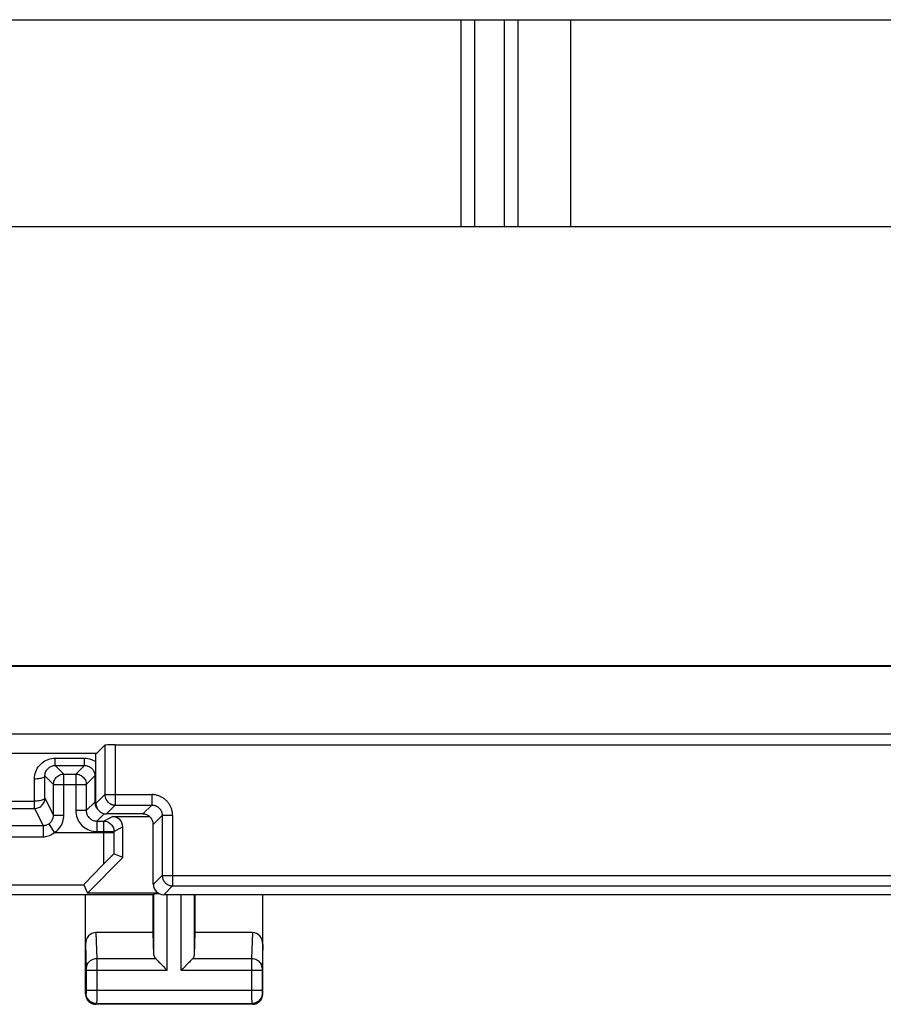
# Model space of a CAD drawing. Units: millimetres. Extents: x 103.5 to 170.8, y 94.9 to 143.9.
# Drawn here: x 120.6 to 137.1, y 94.9 to 113.8 of the extents above; entities that cross this region are included whole.
import ezdxf

# ---------------------------------------------------------------- set-up
doc = ezdxf.new("R2010")
doc.units = ezdxf.units.MM
doc.header["$LTSCALE"] = 16.335
doc.layers.get('0').update_dxf_attribs({"linetype": 'CONTINUOUS'})
for name, color, linetype in [('ASSI', 7, 'CONTINUOUS'), ('DRAFT', 7, 'CONTINUOUS'), ('RACCORDO', 7, 'CONTINUOUS'), ('SUPERFICI', 7, 'CONTINUOUS')]:
    doc.layers.add(name, color=color, linetype=linetype)

msp = doc.modelspace()

# ---------------------------------------------------------------- linework, layer by layer
at = {"color": 7, "linetype": 'CONTINUOUS'}
for p, q in [((129.038, 113.826), (129.038, 109.861)), ((130.138, 109.861), (130.138, 113.826))]:
    msp.add_line(p, q, dxfattribs=at)
at = {"layer": 'ASSI', "color": 7, "linetype": 'CONTINUOUS'}
for p, q in [((106.155, 113.826), (155.888, 113.826)), ((106.155, 109.861), (155.888, 109.861)), ((105.688, 101.444), (155.888, 101.444)), ((105.905, 101.427), (155.905, 101.427)), ((156.105, 100.126), (105.905, 100.126)), ((122.047, 99.752), (122.209, 99.915)), ((122.409, 99.918), (151.867, 99.918)), ((122.047, 99.752), (116.879, 99.752)), ((122.038, 98.793), (122.038, 99.752)), ((122.938, 98.594), (122.238, 98.594)), ((123.138, 97.243), (123.138, 98.394)), ((121.874, 97.078), (122.553, 97.758)), ((121.808, 97.236), (121.874, 97.078)), ((123.225, 97.078), (121.874, 97.078)), ((123.138, 97.044), (123.151, 97.057)), ((123.138, 97.044), (119.088, 97.044)), ((121.838, 95.143), (121.838, 97.044)), ((123.138, 96.321), (123.138, 97.044)), ((150.938, 97.044), (123.338, 97.044)), ((123.938, 96.321), (123.938, 97.044)), ((125.238, 95.143), (125.238, 97.044)), ((123.138, 96.321), (122.036, 96.321)), ((123.151, 95.885), (123.138, 96.321)), ((123.925, 95.885), (123.938, 96.321)), ((125.04, 96.321), (123.938, 96.321)), ((123.811, 95.736), (123.695, 95.619)), ((123.695, 95.619), (123.675, 95.599)), ((125.038, 94.944), (122.038, 94.944))]:
    msp.add_line(p, q, dxfattribs=at)
at = {"layer": 'ASSI', "color": 253, "linetype": 'CONTINUOUS'}
for p, q in [((122.209, 99.915), (122.209, 98.965)), ((122.409, 99.918), (122.409, 98.765)), ((122.038, 98.793), (122.209, 98.965)), ((122.209, 98.965), (123.109, 98.965)), ((123.109, 98.965), (123.109, 98.765)), ((122.238, 98.594), (122.409, 98.765)), ((122.409, 98.765), (123.109, 98.765)), ((123.109, 98.765), (122.938, 98.594)), ((123.309, 98.565), (123.138, 98.394)), ((123.309, 98.565), (123.309, 97.415)), ((123.509, 98.565), (123.309, 98.565)), ((123.509, 98.565), (123.509, 97.215)), ((123.138, 97.243), (123.309, 97.415)), ((123.309, 97.415), (150.967, 97.415)), ((117.958, 97.236), (121.808, 97.236)), ((123.151, 95.885), (123.151, 97.057)), ((123.338, 97.044), (123.509, 97.215)), ((123.509, 97.215), (150.767, 97.215)), ((123.401, 95.599), (123.401, 97.044)), ((123.675, 95.599), (123.675, 97.044)), ((123.925, 95.885), (123.925, 97.044)), ((122.036, 96.321), (122.052, 95.816)), ((125.04, 96.321), (125.024, 95.816)), ((121.838, 96.092), (121.852, 95.64)), ((125.238, 96.092), (125.224, 95.64)), ((122.052, 95.816), (122.052, 95.692)), ((123.185, 95.816), (122.052, 95.816)), ((125.024, 95.816), (123.891, 95.816)), ((125.024, 95.816), (125.024, 95.724)), ((121.852, 95.64), (121.852, 95.636)), ((121.852, 95.636), (121.852, 95.631)), ((121.852, 95.631), (121.852, 95.623)), ((121.852, 95.623), (121.852, 95.61)), ((121.852, 95.61), (121.852, 95.205)), ((121.852, 95.599), (123.401, 95.599)), ((122.052, 95.692), (122.052, 95.196)), ((123.675, 95.599), (125.224, 95.599)), ((125.024, 95.724), (125.024, 95.061)), ((125.224, 95.64), (125.224, 95.635)), ((125.224, 95.635), (125.224, 95.628)), ((125.224, 95.628), (125.224, 95.616)), ((125.224, 95.616), (125.224, 95.604)), ((125.224, 95.604), (125.224, 95.196)), ((125.224, 95.207), (121.852, 95.207)), ((121.852, 95.205), (121.852, 95.191)), ((121.852, 95.191), (121.852, 95.18)), ((121.852, 95.18), (121.852, 95.174)), ((121.852, 95.174), (121.852, 95.168)), ((122.052, 95.196), (122.052, 95.022)), ((125.224, 95.196), (125.224, 95.182)), ((125.224, 95.182), (125.224, 95.174)), ((125.224, 95.174), (125.224, 95.167)), ((121.851, 95.157), (121.838, 95.143)), ((121.852, 95.168), (121.852, 95.165)), ((122.052, 95.022), (122.051, 94.977)), ((125.024, 95.061), (125.025, 94.98)), ((125.025, 94.98), (125.025, 94.963)), ((125.225, 95.157), (125.238, 95.143)), ((122.051, 94.957), (122.038, 94.944)), ((122.051, 94.957), (125.025, 94.957)), ((125.025, 94.957), (125.038, 94.944))]:
    msp.add_line(p, q, dxfattribs=at)
for points in [[(122.209, 98.965), (122.209, 98.956), (122.21, 98.947), (122.211, 98.939), (122.212, 98.93), (122.214, 98.921), (122.216, 98.913), (122.218, 98.905), (122.221, 98.896), (122.224, 98.888), (122.228, 98.88), (122.232, 98.872), (122.236, 98.865), (122.24, 98.857), (122.245, 98.85), (122.25, 98.843), (122.256, 98.836), (122.262, 98.83), (122.268, 98.823), (122.274, 98.817), (122.281, 98.811), (122.287, 98.806), (122.294, 98.801), (122.302, 98.796), (122.309, 98.791), (122.317, 98.787), (122.325, 98.783), (122.333, 98.78), (122.341, 98.777), (122.349, 98.774), (122.357, 98.771), (122.366, 98.769), (122.374, 98.768), (122.383, 98.766), (122.392, 98.765), (122.4, 98.765), (122.409, 98.765)], [(123.509, 98.565), (123.509, 98.579), (123.508, 98.594), (123.507, 98.609), (123.505, 98.624), (123.502, 98.638), (123.499, 98.653), (123.496, 98.667), (123.492, 98.682), (123.487, 98.696), (123.482, 98.71), (123.476, 98.724), (123.47, 98.738), (123.463, 98.751), (123.456, 98.765), (123.448, 98.777), (123.44, 98.79), (123.431, 98.802), (123.422, 98.814), (123.412, 98.826), (123.402, 98.837), (123.392, 98.847), (123.381, 98.858), (123.37, 98.868), (123.359, 98.877), (123.347, 98.886), (123.334, 98.895), (123.322, 98.903), (123.309, 98.911), (123.296, 98.918), (123.282, 98.925), (123.269, 98.931), (123.255, 98.937), (123.241, 98.942), (123.226, 98.947), (123.212, 98.951), (123.197, 98.955), (123.183, 98.958), (123.168, 98.96), (123.153, 98.962), (123.139, 98.964), (123.124, 98.964), (123.109, 98.965)], [(123.109, 98.765), (123.118, 98.764), (123.127, 98.764), (123.135, 98.763), (123.144, 98.762), (123.152, 98.76), (123.161, 98.758), (123.169, 98.755), (123.178, 98.753), (123.186, 98.749), (123.194, 98.746), (123.202, 98.742), (123.209, 98.738), (123.217, 98.733), (123.224, 98.729), (123.231, 98.723), (123.238, 98.718), (123.244, 98.712), (123.251, 98.706), (123.257, 98.7), (123.262, 98.693), (123.268, 98.686), (123.273, 98.679), (123.278, 98.672), (123.282, 98.665), (123.287, 98.657), (123.29, 98.649), (123.294, 98.641), (123.297, 98.633), (123.3, 98.625), (123.302, 98.616), (123.304, 98.608), (123.306, 98.599), (123.307, 98.591), (123.308, 98.582), (123.309, 98.573), (123.309, 98.565)], [(123.309, 97.415), (123.309, 97.406), (123.31, 97.397), (123.311, 97.389), (123.312, 97.38), (123.314, 97.371), (123.316, 97.363), (123.318, 97.354), (123.321, 97.346), (123.324, 97.338), (123.328, 97.33), (123.332, 97.322), (123.336, 97.315), (123.34, 97.307), (123.345, 97.3), (123.35, 97.293), (123.356, 97.286), (123.362, 97.28), (123.368, 97.273), (123.374, 97.267), (123.381, 97.261), (123.387, 97.256), (123.394, 97.251), (123.402, 97.246), (123.409, 97.241), (123.417, 97.237), (123.425, 97.233), (123.433, 97.23), (123.441, 97.227), (123.449, 97.224), (123.457, 97.221), (123.466, 97.219), (123.474, 97.218), (123.483, 97.216), (123.492, 97.215), (123.5, 97.215), (123.509, 97.215)], [(122.052, 95.816), (122.026, 95.814), (122, 95.809), (121.975, 95.802), (121.952, 95.792), (121.93, 95.779), (121.911, 95.764), (121.894, 95.747), (121.879, 95.729), (121.867, 95.708), (121.859, 95.687), (121.854, 95.665), (121.852, 95.642)], [(125.224, 95.642), (125.222, 95.665), (125.217, 95.687), (125.209, 95.708), (125.197, 95.729), (125.182, 95.747), (125.165, 95.764), (125.146, 95.779), (125.124, 95.792), (125.101, 95.802), (125.076, 95.809), (125.05, 95.814), (125.024, 95.816)], [(121.852, 95.165), (121.852, 95.162), (121.852, 95.161), (121.851, 95.16), (121.851, 95.159), (121.851, 95.158), (121.851, 95.158), (121.851, 95.157), (121.851, 95.157), (121.851, 95.157)], [(122.051, 94.957), (122.025, 94.958), (121.999, 94.964), (121.975, 94.972), (121.951, 94.984), (121.929, 94.998), (121.91, 95.015), (121.893, 95.035), (121.878, 95.057), (121.866, 95.08), (121.858, 95.105), (121.853, 95.131), (121.851, 95.157)], [(125.225, 95.157), (125.223, 95.131), (125.218, 95.105), (125.21, 95.08), (125.198, 95.057), (125.183, 95.035), (125.166, 95.015), (125.147, 94.998), (125.125, 94.984), (125.101, 94.972), (125.077, 94.964), (125.051, 94.958), (125.025, 94.957)], [(125.224, 95.167), (125.224, 95.164), (125.224, 95.161), (125.225, 95.159), (125.225, 95.158), (125.225, 95.157), (125.225, 95.157)], [(122.051, 94.977), (122.051, 94.964), (122.051, 94.961), (122.051, 94.959), (122.051, 94.957), (122.051, 94.957)], [(125.025, 94.963), (125.025, 94.958), (125.025, 94.957)]]:
    msp.add_lwpolyline(points, dxfattribs=at)
at = {"layer": 'ASSI', "color": 7, "linetype": 'CONTINUOUS'}
for points in [[(123.185, 95.816), (123.199, 95.802), (123.214, 95.787), (123.23, 95.771), (123.247, 95.753), (123.265, 95.736), (123.283, 95.717), (123.302, 95.698)], [(123.891, 95.816), (123.878, 95.802), (123.863, 95.787), (123.846, 95.771), (123.829, 95.754), (123.811, 95.736)], [(123.302, 95.698), (123.341, 95.659), (123.361, 95.639), (123.381, 95.619), (123.401, 95.599)], [(121.838, 95.143), (121.839, 95.123), (121.842, 95.102), (121.848, 95.082), (121.855, 95.062), (121.865, 95.043), (121.876, 95.026), (121.889, 95.01), (121.904, 94.995), (121.92, 94.982), (121.938, 94.97), (121.957, 94.961), (121.976, 94.953), (121.997, 94.948), (122.017, 94.945), (122.038, 94.944)], [(125.038, 94.944), (125.059, 94.945), (125.079, 94.948), (125.1, 94.953), (125.119, 94.961), (125.138, 94.97), (125.156, 94.982), (125.172, 94.995), (125.187, 95.01), (125.2, 95.026), (125.211, 95.043), (125.221, 95.062), (125.228, 95.082), (125.234, 95.102), (125.237, 95.123), (125.238, 95.143)]]:
    msp.add_lwpolyline(points, dxfattribs=at)
for centre, major_axis, ratio, start_param, end_param in [((122.409, 99.915), (0.2, 0), 0.017455, 1.570796, 3.124139), ((122.238, 98.794), (0.141, 0.141), 0.999695, -3.926839, -2.356347), ((122.938, 98.393), (0.141, 0.141), 0.999695, -0.785246, 0.785246), ((123.338, 97.244), (0.141, 0.141), 0.999695, -3.926839, -2.356347), ((123.401, 97.057), (0.25, 0), 0.017455, 2.180046, 3.124139), ((122.038, 96.09), (-0.007, 0.231), 0.865926, -0.026174, 1.535896), ((125.038, 96.09), (0.007, 0.231), 0.865926, -1.535896, 0.026174), ((123.401, 95.888), (0.25, 0), 0.57735, -3.124139, -2.617994), ((123.675, 95.888), (0.25, 0), 0.57735, -0.523599, -0.017453)]:
    msp.add_ellipse(centre, major_axis=major_axis, ratio=ratio, start_param=start_param, end_param=end_param, dxfattribs=at)
at = {"layer": 'DRAFT', "color": 7, "linetype": 'CONTINUOUS'}
for p, q in [((106.155, 109.861), (155.888, 109.861)), ((105.688, 101.444), (155.888, 101.444)), ((105.905, 101.427), (155.905, 101.427)), ((122.047, 99.752), (116.879, 99.752))]:
    msp.add_line(p, q, dxfattribs=at)
at = {"layer": 'RACCORDO', "color": 7, "linetype": 'CONTINUOUS'}
for p, q in [((106.155, 113.826), (155.888, 113.826)), ((156.105, 100.126), (105.905, 100.126)), ((122.047, 99.752), (122.209, 99.915)), ((122.409, 99.918), (151.867, 99.918)), ((122.038, 98.793), (122.038, 99.752)), ((121.424, 99.358), (121.652, 99.358)), ((121.224, 98.572), (121.224, 99.158)), ((121.852, 99.158), (121.852, 98.658)), ((122.938, 98.594), (122.238, 98.594)), ((122.052, 98.458), (122.182, 98.458)), ((122.353, 98.544), (123.07, 98.544)), ((123.138, 97.243), (123.138, 98.394)), ((122.553, 97.758), (122.553, 98.344)), ((122.553, 97.758), (122.384, 97.828)), ((122.217, 97.664), (122.133, 97.579)), ((122.264, 97.711), (122.217, 97.664)), ((122.307, 97.754), (122.264, 97.711)), ((122.332, 97.779), (122.307, 97.754)), ((122.002, 97.444), (121.934, 97.374)), ((122.133, 97.579), (122.002, 97.444)), ((121.934, 97.374), (121.882, 97.319)), ((150.938, 97.044), (123.338, 97.044))]:
    msp.add_line(p, q, dxfattribs=at)
at = {"layer": 'RACCORDO', "color": 253, "linetype": 'CONTINUOUS'}
for p, q in [((122.209, 99.915), (122.209, 98.965)), ((122.409, 99.918), (122.409, 98.765)), ((121.256, 99.664), (121.816, 99.664)), ((121.257, 99.563), (121.256, 99.591)), ((121.257, 99.542), (121.257, 99.563)), ((121.424, 99.358), (121.258, 99.524)), ((121.258, 99.524), (121.818, 99.524)), ((121.818, 99.524), (121.652, 99.358)), ((121.817, 99.608), (121.816, 99.664)), ((121.817, 99.563), (121.817, 99.608)), ((121.817, 99.542), (121.817, 99.563)), ((121.06, 98.899), (121.059, 99.323)), ((121.224, 99.158), (121.059, 99.323)), ((121.424, 98.572), (121.424, 99.358)), ((121.652, 99.358), (121.652, 98.658)), ((122.017, 99.323), (121.852, 99.158)), ((122.017, 99.323), (122.016, 98.821)), ((120.858, 98.839), (120.857, 99.263)), ((121.224, 99.158), (121.852, 99.158)), ((122.038, 98.793), (122.209, 98.965)), ((122.209, 98.965), (123.109, 98.965)), ((123.109, 98.965), (123.109, 98.765)), ((120.292, 98.839), (120.858, 98.839)), ((121.06, 98.899), (121.224, 98.572)), ((122.016, 98.821), (121.852, 98.658)), ((122.238, 98.594), (122.409, 98.765)), ((122.409, 98.765), (123.109, 98.765)), ((123.109, 98.765), (122.938, 98.594)), ((120.294, 98.699), (120.86, 98.699)), ((120.86, 98.699), (121.024, 98.372)), ((121.224, 98.572), (121.424, 98.572)), ((121.852, 98.658), (121.652, 98.658)), ((122.193, 98.599), (122.052, 98.458)), ((121.132, 98.404), (121.239, 98.236)), ((122.052, 98.458), (122.052, 98.258)), ((122.182, 98.458), (122.353, 98.544)), ((122.182, 98.458), (122.182, 98.18)), ((123.309, 98.565), (123.138, 98.394)), ((123.309, 98.565), (123.309, 97.415)), ((123.509, 98.565), (123.309, 98.565)), ((123.509, 98.565), (123.509, 97.215)), ((119.967, 98.372), (121.024, 98.372)), ((121.024, 98.372), (121.024, 98.157)), ((121.24, 98.236), (122.382, 98.236)), ((122.052, 98.258), (122.382, 98.258)), ((122.382, 98.258), (122.553, 98.344)), ((122.382, 98.258), (122.382, 98.236)), ((122.382, 98.236), (122.383, 97.999)), ((119.967, 98.157), (121.024, 98.157)), ((122.182, 98.18), (122.183, 97.864)), ((122.183, 97.864), (122.185, 97.632)), ((122.383, 97.999), (122.384, 97.828)), ((123.138, 97.243), (123.309, 97.415)), ((123.309, 97.415), (150.967, 97.415)), ((123.338, 97.044), (123.509, 97.215)), ((123.509, 97.215), (150.767, 97.215))]:
    msp.add_line(p, q, dxfattribs=at)
for points in [[(120.857, 99.263), (120.859, 99.299), (120.863, 99.335), (120.871, 99.37), (120.882, 99.404), (120.896, 99.437), (120.913, 99.468), (120.932, 99.498), (120.954, 99.525), (120.978, 99.551), (121.004, 99.574), (121.031, 99.595), (121.06, 99.613), (121.091, 99.628), (121.122, 99.641), (121.155, 99.651), (121.188, 99.658), (121.221, 99.663), (121.256, 99.664)], [(121.059, 99.323), (121.06, 99.341), (121.062, 99.359), (121.066, 99.376), (121.071, 99.393), (121.078, 99.41), (121.087, 99.426), (121.096, 99.44), (121.107, 99.454), (121.119, 99.467), (121.132, 99.479), (121.146, 99.489), (121.16, 99.498), (121.175, 99.506), (121.191, 99.512), (121.207, 99.517), (121.224, 99.521), (121.241, 99.523), (121.258, 99.524)], [(121.256, 99.591), (121.256, 99.644), (121.256, 99.664)], [(121.258, 99.524), (121.258, 99.525), (121.257, 99.528), (121.257, 99.534), (121.257, 99.542)], [(121.816, 99.664), (121.851, 99.663), (121.884, 99.658), (121.917, 99.651), (121.95, 99.641), (121.981, 99.628), (122.012, 99.613), (122.038, 99.597)], [(121.818, 99.524), (121.818, 99.525), (121.818, 99.529), (121.818, 99.534), (121.817, 99.542)], [(121.818, 99.524), (121.835, 99.523), (121.852, 99.521), (121.869, 99.517), (121.885, 99.512), (121.901, 99.506), (121.916, 99.498), (121.93, 99.489), (121.944, 99.479), (121.957, 99.467), (121.969, 99.454), (121.98, 99.441), (121.99, 99.426), (121.998, 99.41), (122.005, 99.394), (122.01, 99.376), (122.014, 99.359), (122.016, 99.341), (122.017, 99.323)], [(121.059, 99.323), (121.057, 99.315), (121.052, 99.307), (121.043, 99.3), (121.031, 99.293), (121.016, 99.286), (120.999, 99.28), (120.979, 99.275), (120.957, 99.271), (120.934, 99.267), (120.909, 99.265), (120.883, 99.263), (120.857, 99.263)], [(121.224, 99.158), (121.225, 99.179), (121.228, 99.2), (121.233, 99.22), (121.241, 99.239), (121.25, 99.258), (121.262, 99.276), (121.275, 99.292), (121.29, 99.307), (121.306, 99.32), (121.324, 99.331), (121.342, 99.341), (121.362, 99.348), (121.382, 99.354), (121.403, 99.357), (121.424, 99.358)], [(121.652, 99.358), (121.673, 99.357), (121.694, 99.354), (121.714, 99.348), (121.734, 99.341), (121.752, 99.331), (121.77, 99.32), (121.786, 99.307), (121.801, 99.292), (121.814, 99.276), (121.826, 99.258), (121.835, 99.239), (121.843, 99.22), (121.848, 99.2), (121.851, 99.179), (121.852, 99.158)], [(122.017, 99.323), (122.019, 99.315), (122.024, 99.307), (122.033, 99.3), (122.038, 99.297)], [(122.209, 98.965), (122.209, 98.956), (122.21, 98.947), (122.211, 98.939), (122.212, 98.93), (122.214, 98.921), (122.216, 98.913), (122.218, 98.905), (122.221, 98.896), (122.224, 98.888), (122.228, 98.88), (122.232, 98.872), (122.236, 98.865), (122.24, 98.857), (122.245, 98.85), (122.25, 98.843), (122.256, 98.836), (122.262, 98.83), (122.268, 98.823), (122.274, 98.817), (122.281, 98.811), (122.287, 98.806), (122.294, 98.801), (122.302, 98.796), (122.309, 98.791), (122.317, 98.787), (122.325, 98.783), (122.333, 98.78), (122.341, 98.777), (122.349, 98.774), (122.357, 98.771), (122.366, 98.769), (122.374, 98.768), (122.383, 98.766), (122.392, 98.765), (122.4, 98.765), (122.409, 98.765)], [(123.509, 98.565), (123.509, 98.579), (123.508, 98.594), (123.507, 98.609), (123.505, 98.624), (123.502, 98.638), (123.499, 98.653), (123.496, 98.667), (123.492, 98.682), (123.487, 98.696), (123.482, 98.71), (123.476, 98.724), (123.47, 98.738), (123.463, 98.751), (123.456, 98.765), (123.448, 98.777), (123.44, 98.79), (123.431, 98.802), (123.422, 98.814), (123.412, 98.826), (123.402, 98.837), (123.392, 98.847), (123.381, 98.858), (123.37, 98.868), (123.359, 98.877), (123.347, 98.886), (123.334, 98.895), (123.322, 98.903), (123.309, 98.911), (123.296, 98.918), (123.282, 98.925), (123.269, 98.931), (123.255, 98.937), (123.241, 98.942), (123.226, 98.947), (123.212, 98.951), (123.197, 98.955), (123.183, 98.958), (123.168, 98.96), (123.153, 98.962), (123.139, 98.964), (123.124, 98.964), (123.109, 98.965)], [(121.06, 98.899), (121.058, 98.891), (121.053, 98.883), (121.044, 98.876), (121.032, 98.87), (121.018, 98.863), (121, 98.857), (120.98, 98.852), (120.958, 98.847), (120.935, 98.844), (120.91, 98.842), (120.884, 98.84), (120.858, 98.839)], [(120.86, 98.699), (120.86, 98.701), (120.86, 98.705), (120.859, 98.71), (120.859, 98.718), (120.859, 98.728), (120.859, 98.739), (120.859, 98.752), (120.859, 98.767), (120.858, 98.784), (120.858, 98.801), (120.858, 98.82), (120.858, 98.839)], [(120.86, 98.699), (120.881, 98.701), (120.902, 98.704), (120.922, 98.709), (120.941, 98.717), (120.96, 98.726), (120.978, 98.738), (120.994, 98.751), (121.009, 98.766), (121.022, 98.782), (121.033, 98.799), (121.043, 98.818), (121.05, 98.838), (121.056, 98.858), (121.059, 98.878), (121.06, 98.899)], [(122.016, 98.821), (122.017, 98.8), (122.02, 98.78), (122.026, 98.76), (122.033, 98.74)], [(122.016, 98.821), (122.018, 98.813), (122.023, 98.805), (122.031, 98.799), (122.038, 98.795)], [(123.109, 98.765), (123.118, 98.764), (123.127, 98.764), (123.135, 98.763), (123.144, 98.762), (123.152, 98.76), (123.161, 98.758), (123.169, 98.755), (123.178, 98.753), (123.186, 98.749), (123.194, 98.746), (123.202, 98.742), (123.209, 98.738), (123.217, 98.733), (123.224, 98.729), (123.231, 98.723), (123.238, 98.718), (123.244, 98.712), (123.251, 98.706), (123.257, 98.7), (123.262, 98.693), (123.268, 98.686), (123.273, 98.679), (123.278, 98.672), (123.282, 98.665), (123.287, 98.657), (123.29, 98.649), (123.294, 98.641), (123.297, 98.633), (123.3, 98.625), (123.302, 98.616), (123.304, 98.608), (123.306, 98.599), (123.307, 98.591), (123.308, 98.582), (123.309, 98.573), (123.309, 98.565)], [(121.132, 98.404), (121.145, 98.414), (121.158, 98.424), (121.17, 98.436), (121.181, 98.449), (121.19, 98.462), (121.199, 98.476), (121.206, 98.491), (121.212, 98.507), (121.217, 98.523), (121.221, 98.539), (121.223, 98.556), (121.224, 98.572)], [(121.24, 98.236), (121.267, 98.255), (121.292, 98.276), (121.316, 98.299), (121.338, 98.325), (121.357, 98.352), (121.374, 98.38), (121.389, 98.41), (121.401, 98.441), (121.411, 98.473), (121.418, 98.505), (121.422, 98.539), (121.424, 98.572)], [(121.652, 98.658), (121.654, 98.623), (121.659, 98.588), (121.666, 98.554), (121.677, 98.521), (121.69, 98.489), (121.706, 98.458), (121.725, 98.429), (121.746, 98.401), (121.769, 98.375), (121.795, 98.352), (121.823, 98.33), (121.852, 98.312), (121.883, 98.296), (121.915, 98.282), (121.949, 98.272), (121.982, 98.264), (122.017, 98.26), (122.052, 98.258)], [(121.852, 98.658), (121.853, 98.641), (121.856, 98.623), (121.859, 98.606), (121.865, 98.589), (121.871, 98.573), (121.879, 98.558), (121.889, 98.543), (121.899, 98.529), (121.911, 98.517), (121.924, 98.505), (121.938, 98.494), (121.952, 98.485), (121.968, 98.477), (121.984, 98.47), (122.001, 98.465), (122.018, 98.461), (122.035, 98.459), (122.052, 98.458)], [(122.033, 98.74), (122.043, 98.721), (122.054, 98.704), (122.067, 98.688), (122.071, 98.684)], [(121.024, 98.372), (121.036, 98.373), (121.048, 98.374), (121.06, 98.376), (121.073, 98.379), (121.085, 98.382), (121.097, 98.386), (121.109, 98.391), (121.12, 98.397), (121.132, 98.404)], [(122.182, 98.458), (122.203, 98.457), (122.224, 98.454), (122.244, 98.448), (122.263, 98.441), (122.282, 98.431), (122.3, 98.42), (122.316, 98.407), (122.331, 98.392), (122.344, 98.376), (122.355, 98.358), (122.365, 98.339), (122.372, 98.32), (122.378, 98.3), (122.381, 98.279), (122.382, 98.258)], [(121.024, 98.157), (121.048, 98.158), (121.073, 98.16), (121.097, 98.165), (121.122, 98.172), (121.146, 98.181), (121.17, 98.191), (121.193, 98.204), (121.217, 98.219), (121.24, 98.236)], [(123.309, 97.415), (123.309, 97.406), (123.31, 97.397), (123.311, 97.389), (123.312, 97.38), (123.314, 97.371), (123.316, 97.363), (123.318, 97.354), (123.321, 97.346), (123.324, 97.338), (123.328, 97.33), (123.332, 97.322), (123.336, 97.315), (123.34, 97.307), (123.345, 97.3), (123.35, 97.293), (123.356, 97.286), (123.362, 97.28), (123.368, 97.273), (123.374, 97.267), (123.381, 97.261), (123.387, 97.256), (123.394, 97.251), (123.402, 97.246), (123.409, 97.241), (123.417, 97.237), (123.425, 97.233), (123.433, 97.23), (123.441, 97.227), (123.449, 97.224), (123.457, 97.221), (123.466, 97.219), (123.474, 97.218), (123.483, 97.216), (123.492, 97.215), (123.5, 97.215), (123.509, 97.215)]]:
    msp.add_lwpolyline(points, dxfattribs=at)
at = {"layer": 'RACCORDO', "color": 7, "linetype": 'CONTINUOUS'}
for points in [[(122.384, 97.828), (122.383, 97.828), (122.38, 97.825), (122.376, 97.822), (122.37, 97.816), (122.363, 97.809), (122.354, 97.8), (122.332, 97.779)], [(121.882, 97.319), (121.862, 97.297), (121.845, 97.279), (121.831, 97.264), (121.821, 97.252), (121.813, 97.244), (121.809, 97.238), (121.808, 97.236)]]:
    msp.add_lwpolyline(points, dxfattribs=at)
for centre, major_axis, ratio, start_param, end_param in [((122.409, 99.915), (0.2, 0), 0.017455, 1.570796, 3.124139), ((122.238, 98.794), (0.141, 0.141), 0.999695, -3.926839, -2.356347), ((122.938, 98.393), (0.141, 0.141), 0.999695, -0.785246, 0.785246), ((122.353, 98.344), (0.179, 0.089), 0.99981, -0.463541, 1.107103), ((123.338, 97.244), (0.141, 0.141), 0.999695, -3.926839, -2.356347)]:
    msp.add_ellipse(centre, major_axis=major_axis, ratio=ratio, start_param=start_param, end_param=end_param, dxfattribs=at)
at = {"layer": 'SUPERFICI', "color": 7, "linetype": 'CONTINUOUS'}
for p, q in [((129.3, 113.826), (129.3, 109.861)), ((129.876, 109.861), (129.876, 113.826)), ((131.138, 113.826), (131.138, 109.861))]:
    msp.add_line(p, q, dxfattribs=at)

doc.saveas('drawing.dxf')
